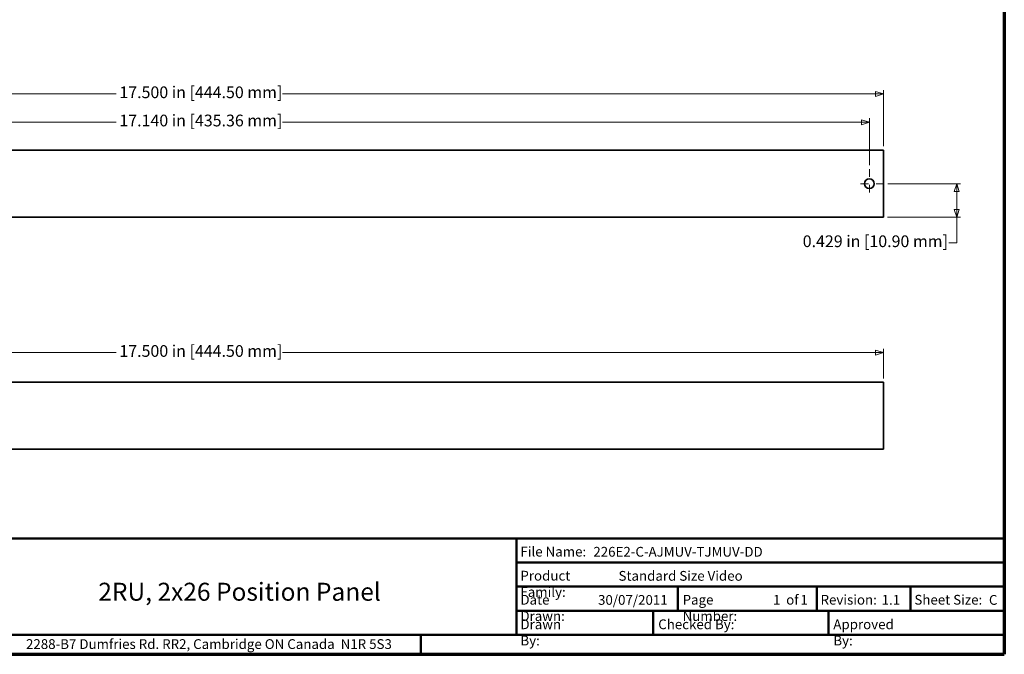
# Model space of a CAD drawing. Units: inches. Extents: x -0.4 to 22, y 0.4 to 16.6.
# Drawn here: x 9 to 21.6, y 0.4 to 8.5 of the extents above; entities that cross this region are included whole.
import ezdxf

# ---------------------------------------------------------------- set-up
doc = ezdxf.new("R2010")
doc.units = ezdxf.units.IN
doc.header["$MEASUREMENT"] = 0
doc.linetypes.add('CHAIN', pattern=[0.7087, 0.4724, -0.0591, 0.1181, -0.0591])
for name, color, linetype, lineweight in [('Border (ANSI)', 7, 'Continuous', 70), ('Dimensions(AVP)', 7, 'Continuous', 18), ('Sketch Geometry(AVP)', 7, 'Continuous', 9), ('Symbols(AVP)', 7, 'Continuous', 9), ('Visible Edges(AVP)', 7, 'Continuous', 35)]:
    doc.layers.add(name, color=color, linetype=linetype, lineweight=lineweight)
doc.layers.add('Center Mark(AVP)', color=1, linetype='Continuous', lineweight=9, true_color=0xff0000)
doc.styles.add('DEFAULT-AVP', font='ARIAL.TTF')
doc.styles.add('DEFAULT-AVP_Large', font='ARIAL.TTF')
doc.styles.add('Text Style117', font='ARIALBD.TTF')
doc.dimstyles.new('AVP Standard-AVP', dxfattribs={"dimtxt": 0.15, "dimasz": 0.1, "dimexe": 0.05, "dimexo": 0.05, "dimgap": 0.04, "dimtad": 0, "dimtoh": 1, "dimdec": 3, "dimrnd": 1e-08, "dimzin": 0, "dimdsep": 46, "dimtxsty": 'DEFAULT-AVP_Large', "dimblk": 'Filled-1', "dimcen": 0.09, "dimdle": 0.12, "dimclrd": 7, "dimclre": 7, "dimclrt": 7, "dimadec": 0, "dimazin": 0, "dimtfac": 1, "dimtdec": 3, "dimtofl": 0, "dimtmove": 0, "dimatfit": 3, "dimfxl": 0, "dimtolj": 1, "dimtzin": 0, "dimlwd": 15, "dimlwe": 15, "dimarcsym": 0})
doc.dimstyles.new('AVP Standard-AVP-10', dxfattribs={"dimtxt": 0.15, "dimasz": 0.1, "dimexe": 0.05, "dimexo": 0.05, "dimgap": 0.04, "dimtad": 0, "dimtih": 1, "dimtoh": 1, "dimdec": 3, "dimrnd": 1e-08, "dimzin": 0, "dimdsep": 46, "dimtxsty": 'DEFAULT-AVP_Large', "dimblk": 'Filled-1', "dimcen": 0.09, "dimdle": 0.12, "dimclrd": 7, "dimclre": 7, "dimclrt": 7, "dimadec": 0, "dimazin": 0, "dimtfac": 1, "dimtdec": 3, "dimtofl": 0, "dimtmove": 0, "dimatfit": 3, "dimfxl": 0, "dimtolj": 1, "dimtzin": 0, "dimlwd": 15, "dimlwe": 15, "dimarcsym": 0})

# ---------------------------------------------------------------- blocks, each defined once
blk = doc.blocks.new('Borders Website Border')
at = {"layer": 'Border (ANSI)'}
for p in [(21.62, 16.62), (0.38, 0.38)]:
    blk.add_line(p, (21.62, 0.38), dxfattribs=at)
blk = doc.blocks.new('Title Blocks DD-Template')
at = {"layer": 'Sketch Geometry(AVP)', "lineweight": 50}
for p, q in [((5.577, 5.951), (21.817, 5.951)), ((15.577, 4.718), (15.577, 5.951)), ((21.817, 5.951), (21.817, 4.468)), ((15.577, 5.643), (21.817, 5.643)), ((15.577, 5.334), (21.817, 5.334)), ((17.64, 5.026), (17.64, 5.334)), ((19.417, 5.334), (19.417, 5.026)), ((20.617, 5.026), (20.617, 5.334)), ((15.577, 5.026), (21.817, 5.026)), ((17.327, 5.026), (17.327, 4.718)), ((19.567, 4.718), (19.567, 5.026)), ((5.577, 4.718), (21.817, 4.718)), ((14.353, 4.718), (14.353, 4.468)), ((21.817, 4.468), (5.577, 4.468))]:
    blk.add_line(p, q, dxfattribs=at)
at = {"layer": 'Sketch Geometry(AVP)'}
blk.add_line((14.353, 4.718), (14.353, 4.468), dxfattribs=at)
at = {"layer": 'Symbols(AVP)', "color": 7, "char_height": 0.125, "attachment_point": 1, "style": 'DEFAULT-AVP'}
for s, insert, width in [('File Name:', (15.627, 5.844), 0.875), ('Product Family:', (15.627, 5.536), 1.21294), ('Date Drawn:', (15.627, 5.228), 0.97037), ('Page Number:', (17.702, 5.228), 1.12576), ('of', (19.027, 5.228), 3.84973), ('Revision:', (19.467, 5.228), 0.75), ('Sheet Size:', (20.667, 5.228), 0.9), ('Drawn By:', (15.627, 4.914), 0.80545), ('Checked By:', (17.39, 4.914), 0.99009), ('Approved By:', (19.63, 4.914), 1.05), ('2288-B7 Dumfries Rd. RR2, Cambridge ON Canada  N1R 5S3', (9.302, 4.661), 4.90072)]:
    blk.add_mtext(s, dxfattribs=dict(at, insert=insert, width=width))
at = {"layer": 'Symbols(AVP)', "color": 7}
for tag, p, height, style in [('PART_NUMBER_001', (16.56, 5.717), 0.125, 'DEFAULT-AVP'), ('CATEGORY_001', (16.882, 5.409), 0.125, 'DEFAULT-AVP'), ('TITLE_001', (10.227, 5.153), 0.23, 'Text Style117'), ('CREATION_DATE_001', (16.62, 5.101), 0.125, 'DEFAULT-AVP'), ('Sheet_Number_001', (18.858, 5.102), 0.125, 'DEFAULT-AVP'), ('Number_of_sheets_001', (19.208, 5.102), 0.125, 'DEFAULT-AVP'), ('REVISION_NUMBER_001', (20.248, 5.102), 0.125, 'DEFAULT-AVP'), ('Sheet_Size_001', (21.621, 5.101), 0.125, 'DEFAULT-AVP')]:
    blk.add_attdef(tag, p, '', height=height, dxfattribs=dict(at, style=style))
blk = doc.blocks.new('Filled-1')
at = {"color": 0}
for p, q in [((0, 0), (-1, 0.3125)), ((-1, 0.3125), (-1, -0.3125)), ((-1, 0), (0, 0)), ((-1, -0.3125), (0, 0))]:
    blk.add_line(p, q, dxfattribs=at)
at = {"color": 0, "flags": 128}
blk.add_lwpolyline([(-1, -0.3125), (0, 0), (-1, 0.3125), (-1, -0.3125)], dxfattribs=at)
at = {"color": 0}
blk.add_solid([(-1, -0.3125), (0, 0), (-1, 0.3125), (-1, -0.3125)], dxfattribs=at)
blk = doc.blocks.new('*D16')
at = {"layer": 'Defpoints', "color": 0, "linetype": 'Continuous'}
for p in [(20.074, 7.55), (2.574, 6.83), (20.074, 6.83)]:
    blk.add_point(p, dxfattribs=at)
at = {"layer": 'Dimensions(AVP)', "color": 7, "linetype": 'Continuous', "lineweight": 15}
for p, q in [((2.574, 6.88), (2.574, 7.6)), ((20.074, 6.88), (20.074, 7.6)), ((2.674, 7.55), (10.259, 7.55)), ((19.974, 7.55), (12.388, 7.55))]:
    blk.add_line(p, q, dxfattribs=at)
at = {"layer": 'Dimensions(AVP)', "color": 7, "linetype": 'Continuous', "lineweight": 15, "xscale": 0.1000000014901161, "yscale": 0.1000000014901161, "zscale": 0.1000000014901161, "rotation": 180}
blk.add_blockref('Filled-1', (2.574, 7.55), dxfattribs=at)
at = {"layer": 'Dimensions(AVP)', "color": 7, "linetype": 'Continuous', "lineweight": 15, "xscale": 0.1000000014901161, "yscale": 0.1000000014901161, "zscale": 0.1000000014901161}
blk.add_blockref('Filled-1', (20.074, 7.55), dxfattribs=at)
at = {"layer": 'Dimensions(AVP)', "color": 7, "linetype": 'Continuous', "lineweight": 18, "insert": (10.299, 7.646), "char_height": 0.15, "attachment_point": 1, "style": 'DEFAULT-AVP_Large'}
blk.add_mtext('\\A1;17.500 in [444.50 mm]', dxfattribs=at)
blk = doc.blocks.new('*D17')
at = {"layer": 'Defpoints', "color": 0, "linetype": 'Continuous'}
for p in [(19.894, 7.188), (2.754, 6.588), (19.894, 6.588)]:
    blk.add_point(p, dxfattribs=at)
at = {"layer": 'Dimensions(AVP)', "color": 7, "linetype": 'Continuous', "lineweight": 15}
for p, q in [((2.754, 6.638), (2.754, 7.238)), ((2.854, 7.188), (10.259, 7.188)), ((19.794, 7.188), (12.388, 7.188)), ((19.894, 6.638), (19.894, 7.238))]:
    blk.add_line(p, q, dxfattribs=at)
at = {"layer": 'Dimensions(AVP)', "color": 7, "linetype": 'Continuous', "lineweight": 15, "xscale": 0.1000000014901161, "yscale": 0.1000000014901161, "zscale": 0.1000000014901161, "rotation": 180}
blk.add_blockref('Filled-1', (2.754, 7.188), dxfattribs=at)
at = {"layer": 'Dimensions(AVP)', "color": 7, "linetype": 'Continuous', "lineweight": 15, "xscale": 0.1000000014901161, "yscale": 0.1000000014901161, "zscale": 0.1000000014901161}
blk.add_blockref('Filled-1', (19.894, 7.188), dxfattribs=at)
at = {"layer": 'Dimensions(AVP)', "color": 7, "linetype": 'Continuous', "lineweight": 18, "insert": (10.299, 7.285), "char_height": 0.15, "attachment_point": 1, "style": 'DEFAULT-AVP_Large'}
blk.add_mtext('\\A1;17.140 in [435.36 mm]', dxfattribs=at)
blk = doc.blocks.new('*D19')
at = {"layer": 'Defpoints', "color": 0, "linetype": 'Continuous'}
for p in [(20.081, 6.401), (20.074, 5.972), (21.011, 5.972)]:
    blk.add_point(p, dxfattribs=at)
at = {"layer": 'Dimensions(AVP)', "color": 7, "linetype": 'Continuous', "lineweight": 15}
for p, q in [((20.131, 6.401), (21.061, 6.401)), ((21.011, 6.301), (21.011, 6.072)), ((20.124, 5.972), (21.061, 5.972)), ((21.011, 5.972), (21.011, 5.644)), ((21.011, 5.644), (20.911, 5.644))]:
    blk.add_line(p, q, dxfattribs=at)
at = {"layer": 'Dimensions(AVP)', "color": 7, "linetype": 'Continuous', "lineweight": 15, "xscale": 0.1000000014901161, "yscale": 0.1000000014901161, "zscale": 0.1000000014901161}
for p, rotation in [((21.011, 6.401), 90), ((21.011, 5.972), 270)]:
    blk.add_blockref('Filled-1', p, dxfattribs=dict(at, rotation=rotation))
at = {"layer": 'Dimensions(AVP)', "color": 7, "linetype": 'Continuous', "lineweight": 18, "insert": (19.041, 5.74), "char_height": 0.15, "attachment_point": 1, "style": 'DEFAULT-AVP_Large'}
blk.add_mtext('\\A1;0.429 in [10.90 mm]', dxfattribs=at)
blk = doc.blocks.new('*D21')
at = {"layer": 'Defpoints', "color": 0, "linetype": 'Continuous'}
for p in [(20.074, 4.24), (2.574, 3.861), (20.074, 3.861)]:
    blk.add_point(p, dxfattribs=at)
at = {"layer": 'Dimensions(AVP)', "color": 7, "linetype": 'Continuous', "lineweight": 15}
for p, q in [((2.574, 3.911), (2.574, 4.29)), ((20.074, 3.911), (20.074, 4.29)), ((2.674, 4.24), (10.259, 4.24)), ((19.974, 4.24), (12.388, 4.24))]:
    blk.add_line(p, q, dxfattribs=at)
at = {"layer": 'Dimensions(AVP)', "color": 7, "linetype": 'Continuous', "lineweight": 15, "xscale": 0.1000000014901161, "yscale": 0.1000000014901161, "zscale": 0.1000000014901161, "rotation": 180}
blk.add_blockref('Filled-1', (2.574, 4.24), dxfattribs=at)
at = {"layer": 'Dimensions(AVP)', "color": 7, "linetype": 'Continuous', "lineweight": 15, "xscale": 0.1000000014901161, "yscale": 0.1000000014901161, "zscale": 0.1000000014901161}
blk.add_blockref('Filled-1', (20.074, 4.24), dxfattribs=at)
at = {"layer": 'Dimensions(AVP)', "color": 7, "linetype": 'Continuous', "lineweight": 18, "insert": (10.299, 4.336), "char_height": 0.15, "attachment_point": 1, "style": 'DEFAULT-AVP_Large'}
blk.add_mtext('\\A1;17.500 in [444.50 mm]', dxfattribs=at)
blk = doc.blocks.new('*D23')
at = {"layer": 'Defpoints', "color": 0, "linetype": 'Continuous'}
for p in [(11.35, 11.15), (11.413, 11.003)]:
    blk.add_point(p, dxfattribs=at)
at = {"layer": 'Dimensions(AVP)', "color": 7, "linetype": 'Continuous', "lineweight": 15}
for p, q in [((11.382, 10.986), (11.382, 11.166)), ((11.292, 11.076), (11.472, 11.076)), ((12.279, 8.984), (11.453, 10.911)), ((12.409, 8.984), (12.279, 8.984))]:
    blk.add_line(p, q, dxfattribs=at)
at = {"layer": 'Dimensions(AVP)', "color": 7, "linetype": 'Continuous', "lineweight": 15, "xscale": 0.1000000014901161, "yscale": 0.1000000014901161, "zscale": 0.1000000014901161, "rotation": 113.2156082297658}
blk.add_blockref('Filled-1', (11.413, 11.003), dxfattribs=at)
at = {"layer": 'Dimensions(AVP)', "color": 7, "linetype": 'Continuous', "lineweight": 18, "insert": (12.449, 9.084), "char_height": 0.15, "attachment_point": 1, "style": 'DEFAULT-AVP_Large'}
blk.add_mtext('\\A1;∅0.161 in [4.09 mm]{, Circuit Identification System (CIS)}', dxfattribs=at)

msp = doc.modelspace()

# ---------------------------------------------------------------- linework, layer by layer
at = {"layer": 'Center Mark(AVP)', "linetype": 'CHAIN', "ltscale": 0.208441}
for p, q in [((19.89351, 6.58845), (19.89351, 6.21305)), ((20.0812, 6.40075), (19.70581, 6.40075))]:
    msp.add_line(p, q, dxfattribs=at)
at = {"layer": 'Visible Edges(AVP)'}
for p, q in [((2.57351, 6.82975), (20.07351, 6.82975)), ((20.07351, 6.82975), (20.07351, 5.97175)), ((20.07351, 5.97175), (2.57351, 5.97175)), ((2.57351, 3.86115), (20.07351, 3.86115)), ((20.07351, 3.86115), (20.07351, 3.00315)), ((20.07351, 3.00315), (2.57351, 3.00315))]:
    msp.add_line(p, q, dxfattribs=at)
msp.add_circle((19.89351, 6.40075), 0.0625, dxfattribs=at)

# ---------------------------------------------------------------- block references
msp.add_blockref('Borders Website Border', (0, 0))
msp.add_blockref('Title Blocks DD-Template', (-0.19741, -4.08761)).add_auto_attribs({'TITLE_001': '2RU, 2x26 Position Panel', 'PART_NUMBER_001': '226E2-C-AJMUV-TJMUV-DD', 'CATEGORY_001': 'Standard Size Video', 'REVISION_NUMBER_001': '1.1', 'Number_of_sheets_001': '1', 'Sheet_Number_001': '1', 'Sheet_Size_001': 'C', 'CREATION_DATE_001': '30/07/2011'})

# ---------------------------------------------------------------- dimensions: what is measured, and where the dimension line sits
at = {"layer": 'Dimensions(AVP)', "color": 7, "linetype": 'Continuous', "lineweight": 18}
dim = msp.add_diameter_dim_2p(p1=(11.34978, 11.15047), p2=(11.41324, 11.0025), text='<> in [4.09 mm]{, Circuit Identification System (CIS)}', dimstyle='AVP Standard-AVP', override={"dimtih": 1, "dimdec": 3, "dimlfac": 1, "dimpost": '', "dimtp": 0, "dimtm": 0, "dimtdec": 3}, dxfattribs=at)
dim.commit()
dim.dimension.update_dxf_attribs({"geometry": '*D23', "text_midpoint": (15.01468, 8.98448), "dimtype": 163})
for base, p1, p2, angle, text, dimstyle, override, picture, middle in [((20.07351, 7.54975), (2.57351, 6.82975), (20.07351, 6.82975), 180, '<> in [444.50 mm]', 'AVP Standard-AVP', {"dimtoh": 0, "dimdec": 3, "dimpost": '', "dimtp": 0, "dimtm": 0, "dimtdec": 3, "dimatfit": 1}, '*D16', (11.32351, 7.54975)), ((19.89351, 7.18845), (2.75351, 6.58845), (19.89351, 6.58845), 180, '<> in [435.36 mm]', 'AVP Standard-AVP', {"dimtoh": 0, "dimdec": 3, "dimpost": '', "dimtp": 0, "dimtm": 0, "dimtdec": 3, "dimatfit": 1}, '*D17', (11.32351, 7.18845)), ((21.01092, 5.97175), (20.0812, 6.40075), (20.07351, 5.97175), 90, '<> in [10.90 mm]', 'AVP Standard-AVP-10', {"dimdec": 3, "dimpost": '', "dimtp": 0, "dimtm": 0, "dimtdec": 3, "dimatfit": 2}, '*D19', (19.95603, 5.64414)), ((20.07351, 4.2397), (2.57351, 3.86115), (20.07351, 3.86115), 180, '<> in [444.50 mm]', 'AVP Standard-AVP', {"dimtoh": 0, "dimdec": 3, "dimpost": '', "dimtp": 0, "dimtm": 0, "dimtdec": 3, "dimatfit": 1}, '*D21', (11.32351, 4.2397))]:
    dim = msp.add_linear_dim(base=base, p1=p1, p2=p2, angle=angle, text=text, dimstyle=dimstyle, override=override, dxfattribs=at)
    dim.commit()
    dim.dimension.update_dxf_attribs({"geometry": picture, "text_midpoint": middle, "dimtype": 160})

doc.saveas('drawing.dxf')
